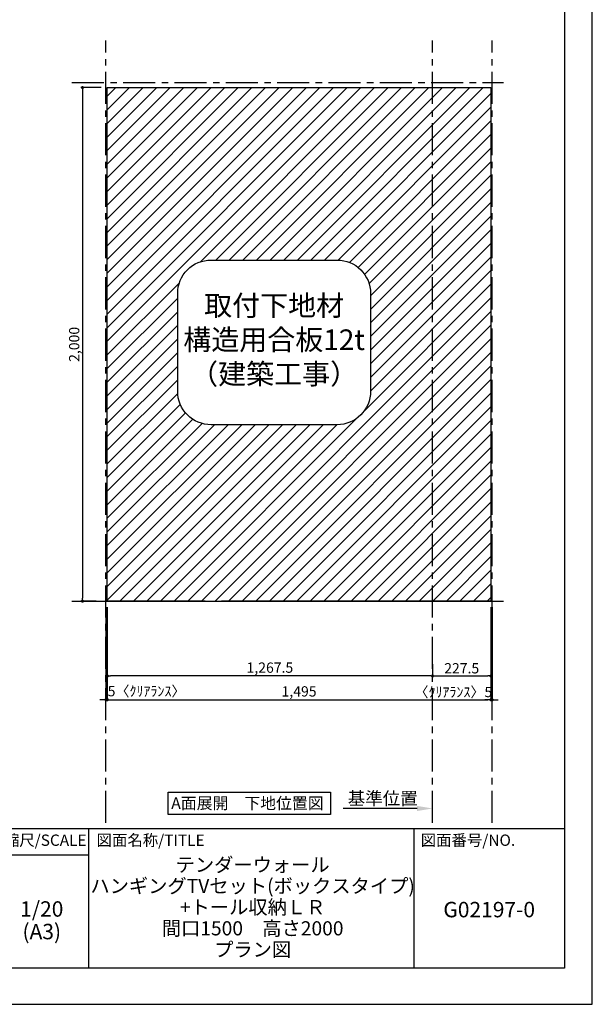
# Model space of a CAD drawing. Extents: x 9816 to 18132, y -56560 to -50680.
# Drawn here: x 15900 to 18132, y -56560 to -52725 of the extents above; entities that cross this region are included whole.
import ezdxf

# ---------------------------------------------------------------- set-up
doc = ezdxf.new("R2010")
doc.units = 0
doc.header["$LTSCALE"] = 50
doc.header["$MEASUREMENT"] = 0
doc.linetypes.add('CENTER', pattern=[2, 1.25, -0.25, 0.25, -0.25])
doc.layers.get('0').update_dxf_attribs({"linetype": 'CONTINUOUS'})
doc.layers.get('DEFPOINTS').update_dxf_attribs({"color": 146, "linetype": 'CONTINUOUS'})
for name, color, linetype in [('111-壁仕上', 3, 'CONTINUOUS'), ('160-文字', 254, 'CONTINUOUS'), ('166-寸法B', 11, 'CONTINUOUS'), ('180-補助', 161, 'CONTINUOUS'), ('190-図面外枠', 5, 'CONTINUOUS'), ('191-図面内枠', 4, 'CONTINUOUS')]:
    doc.layers.add(name, color=color, linetype=linetype)
doc.styles.add('KH001', font='msgothic.ttc')
doc.dimstyles.new('KH1xx020', dxfattribs={"dimscale": 20, "dimtxt": 2, "dimasz": 0.6, "dimexe": 0.3, "dimexo": 1.2, "dimgap": 0.5, "dimtad": 3, "dimdec": 1, "dimdsep": 46, "dimlunit": 6, "dimtxsty": 'KH001', "dimblk": 'DOT', "dimcen": 1, "dimdle": 1, "dimclrd": 256, "dimclre": 256, "dimclrt": 256, "dimadec": 0, "dimazin": 0, "dimtfac": 1, "dimtdec": 1, "dimtix": 1, "dimtmove": 2, "dimatfit": 3, "dimldrblk": 'CLOSEDBLANK', "dimfxl": 1, "dimtolj": 1, "dimtzin": 0, "dimlwd": -1, "dimlwe": -1, "dimarcsym": 0})

# ---------------------------------------------------------------- blocks, each defined once
blk = doc.blocks.new('A$C5D946DDC')
at = {"layer": '190-図面外枠'}
for p, q in [((20519, 14349.3), (20519, 350.7)), ((20519, 350.7), (271, 350.7))]:
    blk.add_line(p, q, dxfattribs=at)
at = {"layer": 'DEFPOINTS'}
blk.add_lwpolyline([(0, 0), (20790, 0), (20790, 14700), (0, 14700)], close=True, dxfattribs=at)
blk = doc.blocks.new('_Dot')
at = {"color": 0, "linetype": 'ByBlock', "lineweight": -2}
blk.add_line((-0.5, 0), (-1, 0), dxfattribs=at)
at = {"color": 0, "linetype": 'ByBlock', "const_width": 0.5}
blk.add_lwpolyline([(-0.25, 0, 1), (0.25, 0, 1)], format="xyb", close=True, dxfattribs=at)
blk = doc.blocks.new('*D58')
at = {"layer": '166-寸法B', "transparency": 16777216}
for p, q in [((16217.7, -52989.9), (16139.3, -52989.9)), ((16145.3, -53001.9), (16145.3, -54977.9)), ((16198.6, -54989.9), (16139.3, -54989.9))]:
    blk.add_line(p, q, dxfattribs=at)
at = {"layer": 'DEFPOINTS', "color": 0}
for p in [(16241.7, -52989.9), (16145.3, -54989.9), (16222.6, -54989.9)]:
    blk.add_point(p, dxfattribs=at)
at = {"layer": '166-寸法B', "transparency": 16777216, "xscale": 12, "yscale": 12, "zscale": 12}
for p, rotation in [((16145.3, -52989.9), 90), ((16145.3, -54989.9), 270)]:
    blk.add_blockref('_Dot', p, dxfattribs=dict(at, rotation=rotation))
at = {"layer": '166-寸法B', "transparency": 16777216, "insert": (16112.8, -53989.9), "char_height": 40, "attachment_point": 5, "rotation": 90}
blk.add_mtext('\\A1;2,000', dxfattribs=at)
blk = doc.blocks.new('_ClosedBlank')
at = {"color": 0, "linetype": 'ByBlock', "lineweight": -2}
for p, q in [((-1, 0.167), (0, 0)), ((-1, 0.167), (-1, -0.167)), ((0, 0), (-1, -0.167))]:
    blk.add_line(p, q, dxfattribs=at)
blk = doc.blocks.new('*D62')
at = {"layer": '166-寸法B', "transparency": 16777216}
for p, q in [((16241.7, -55013.9), (16241.7, -55379.8)), ((17736.7, -55013.9), (17736.7, -55379.8)), ((16253.7, -55373.8), (17724.7, -55373.8))]:
    blk.add_line(p, q, dxfattribs=at)
at = {"layer": 'DEFPOINTS', "color": 0, "transparency": 16777216}
for p in [(16241.7, -54989.9), (17736.7, -54989.9), (17736.7, -55373.8)]:
    blk.add_point(p, dxfattribs=at)
at = {"layer": '166-寸法B', "transparency": 16777216, "xscale": 12, "yscale": 12, "zscale": 12, "rotation": 180}
blk.add_blockref('_Dot', (16241.7, -55373.8), dxfattribs=at)
at = {"layer": '166-寸法B', "transparency": 16777216, "xscale": 12, "yscale": 12, "zscale": 12}
blk.add_blockref('_Dot', (17736.7, -55373.8), dxfattribs=at)
at = {"layer": '166-寸法B', "transparency": 16777216, "insert": (16989.2, -55341.3), "char_height": 40, "attachment_point": 5}
blk.add_mtext('\\A1;1,495', dxfattribs=at)
blk = doc.blocks.new('取付下地注意')
at = {"layer": '160-文字'}
blk.add_lwpolyline([(-245.8, 641.3), (245.8, 641.3, -0.414214), (375.8, 511.3), (375.8, 130, -0.414214), (245.8, 0), (-245.8, 0, -0.414214), (-375.8, 130), (-375.8, 511.3, -0.414214)], format="xyb", close=True, dxfattribs=at)
at = {"layer": '160-文字', "insert": (0, 320.6), "char_height": 80, "attachment_point": 5}
blk.add_mtext('{取付下地材\\P構造用合板12t\\P（建築工事）}', dxfattribs=at)
blk = doc.blocks.new('*D109')
at = {"layer": '166-寸法B', "transparency": 16777216}
for p, q in [((17509.2, -55805), (17509.2, -55791.4)), ((17449.2, -55797.4), (17160.9, -55797.4))]:
    blk.add_line(p, q, dxfattribs=at)
blk.add_solid([(17449.2, -55787.4), (17449.2, -55807.4), (17509.2, -55797.4)], dxfattribs=at)
at = {"layer": 'DEFPOINTS', "color": 0, "transparency": 16777216}
for p in [(17180.9, -55797.4), (17509.2, -55829), (17180.9, -55837.1)]:
    blk.add_point(p, dxfattribs=at)
at = {"layer": '166-寸法B', "transparency": 16777216, "insert": (17315.1, -55758.1), "char_height": 50, "attachment_point": 5}
blk.add_mtext('\\A1;基準位置', dxfattribs=at)
blk = doc.blocks.new('_None')
blk = doc.blocks.new('*D110')
at = {"layer": '166-寸法B', "transparency": 16777216}
for p, q in [((17736.7, -55224.1), (17736.7, -55287.3)), ((17509.2, -55283), (17509.2, -55287.3)), ((17521.2, -55281.3), (17724.7, -55281.3))]:
    blk.add_line(p, q, dxfattribs=at)
at = {"layer": 'DEFPOINTS', "color": 0, "transparency": 16777216}
for p in [(17736.7, -55200.1), (17509.2, -55259), (17736.7, -55281.3)]:
    blk.add_point(p, dxfattribs=at)
at = {"layer": '166-寸法B', "transparency": 16777216, "xscale": 12, "yscale": 12, "zscale": 12, "rotation": 180}
blk.add_blockref('_Dot', (17509.2, -55281.3), dxfattribs=at)
at = {"layer": '166-寸法B', "transparency": 16777216, "xscale": 12, "yscale": 12, "zscale": 12}
blk.add_blockref('_Dot', (17736.7, -55281.3), dxfattribs=at)
at = {"layer": '166-寸法B', "transparency": 16777216, "insert": (17623, -55251.3), "char_height": 40, "attachment_point": 5}
blk.add_mtext('\\A1;227.5', dxfattribs=at)
blk = doc.blocks.new('*D113')
at = {"layer": '166-寸法B', "transparency": 16777216}
for p, q in [((16241.7, -55013.9), (16241.7, -55287.3)), ((17509.2, -55234.8), (17509.2, -55287.3)), ((17497.2, -55281.3), (16253.7, -55281.3))]:
    blk.add_line(p, q, dxfattribs=at)
at = {"layer": 'DEFPOINTS', "color": 0, "transparency": 16777216}
for p in [(16241.7, -54989.9), (17509.2, -55210.8), (16241.7, -55281.3)]:
    blk.add_point(p, dxfattribs=at)
at = {"layer": '166-寸法B', "transparency": 16777216, "xscale": 12, "yscale": 12, "zscale": 12, "rotation": 180}
blk.add_blockref('_Dot', (16241.7, -55281.3), dxfattribs=at)
at = {"layer": '166-寸法B', "transparency": 16777216, "xscale": 12, "yscale": 12, "zscale": 12}
blk.add_blockref('_Dot', (17509.2, -55281.3), dxfattribs=at)
at = {"layer": '166-寸法B', "transparency": 16777216, "insert": (16875.5, -55248.8), "char_height": 40, "attachment_point": 5}
blk.add_mtext('\\A1;1,267.5', dxfattribs=at)
blk = doc.blocks.new('*D116')
at = {"layer": '166-寸法B', "transparency": 16777216}
for p, q in [((16236.7, -55013.9), (16236.7, -55379.8)), ((16241.7, -55013.9), (16241.7, -55379.8)), ((16224.7, -55373.8), (16212.7, -55373.8)), ((16241.7, -55373.8), (16236.7, -55373.8)), ((16253.7, -55373.8), (16265.7, -55373.8))]:
    blk.add_line(p, q, dxfattribs=at)
at = {"layer": 'DEFPOINTS', "color": 0, "transparency": 16777216}
for p in [(16236.7, -54989.9), (16241.7, -54989.9), (16236.7, -55373.8)]:
    blk.add_point(p, dxfattribs=at)
at = {"layer": '166-寸法B', "transparency": 16777216, "xscale": 12, "yscale": 12, "zscale": 12}
blk.add_blockref('_Dot', (16236.7, -55373.8), dxfattribs=at)
at = {"layer": '166-寸法B', "transparency": 16777216, "xscale": 12, "yscale": 12, "zscale": 12, "rotation": 180}
blk.add_blockref('_Dot', (16241.7, -55373.8), dxfattribs=at)
at = {"layer": '166-寸法B', "transparency": 16777216, "insert": (16394.8, -55340.5), "char_height": 40, "attachment_point": 5}
blk.add_mtext('\\A1;5〈ｸﾘｱﾗﾝｽ〉', dxfattribs=at)
blk = doc.blocks.new('*D117')
at = {"layer": '166-寸法B', "transparency": 16777216}
for p, q in [((17736.7, -55013.9), (17736.7, -55379.8)), ((17741.7, -55013.9), (17741.7, -55379.8)), ((17724.7, -55373.8), (17712.7, -55373.8)), ((17736.7, -55373.8), (17741.7, -55373.8)), ((17753.7, -55373.8), (17765.7, -55373.8))]:
    blk.add_line(p, q, dxfattribs=at)
at = {"layer": 'DEFPOINTS', "color": 0, "transparency": 16777216}
for p in [(17736.7, -54989.9), (17741.7, -54989.9), (17741.7, -55373.8)]:
    blk.add_point(p, dxfattribs=at)
at = {"layer": '166-寸法B', "transparency": 16777216, "xscale": 12, "yscale": 12, "zscale": 12}
blk.add_blockref('_Dot', (17736.7, -55373.8), dxfattribs=at)
at = {"layer": '166-寸法B', "transparency": 16777216, "xscale": 12, "yscale": 12, "zscale": 12, "rotation": 180}
blk.add_blockref('_Dot', (17741.7, -55373.8), dxfattribs=at)
at = {"layer": '166-寸法B', "transparency": 16777216, "insert": (17590.3, -55343.8), "char_height": 40, "attachment_point": 5}
blk.add_mtext('\\A1;〈ｸﾘｱﾗﾝｽ〉5', dxfattribs=at)

msp = doc.modelspace()

# ---------------------------------------------------------------- hatches: boundary and pattern name
at = {"layer": '180-補助'}
h = msp.add_hatch(dxfattribs=at)
h.set_pattern_fill('ANSI31', color=13, scale=300, style=0)
h.set_pattern_definition([(45, (0, -24240), (-26.516504, 26.516504), [])])
h.paths.add_polyline_path([(17509.21, -52989.87), (16241.71, -52989.87), (16241.71, -54989.87), (16623.78, -54989.87), (17509.21, -54989.87)])
h.paths.add_polyline_path([(17267.71, -53791.39), (17267.71, -54172.66, -0.4142136), (17137.71, -54302.66), (16646.08, -54302.66, -0.4142136), (16516.08, -54172.66), (16516.08, -53791.39, -0.4142136), (16646.08, -53661.39), (17137.71, -53661.39, -0.4142136)], flags=16)
h.paths.add_polyline_path([(17509.21, -54989.87), (17736.71, -54989.87), (17736.71, -52989.87), (17509.21, -52989.87)])

# ---------------------------------------------------------------- linework, layer by layer
at = {"layer": '111-壁仕上', "color": 253, "linetype": 'CENTER', "ltscale": 2}
for p, q in [((16236.71, -55853.58), (16236.71, -52806.92)), ((17509.21, -55853.58), (17509.21, -52806.92)), ((17741.71, -55853.58), (17741.71, -52806.92)), ((16103.81, -52969.87), (17786.23, -52969.87))]:
    msp.add_line(p, q, dxfattribs=at)
at = {"layer": '111-壁仕上'}
msp.add_line((16103.81, -54989.87), (17786.23, -54989.87), dxfattribs=at)
at = {"layer": '160-文字'}
msp.add_lwpolyline([(16478.96, -55733.29), (17111.18, -55733.29), (17111.18, -55820.24), (16478.96, -55820.24)], close=True, dxfattribs=at)
at = {"layer": '180-補助', "color": 13}
for points in [[(16623.78, -54989.87), (16241.71, -54989.87), (16241.71, -52989.87), (17736.71, -52989.87)], [(17414.8, -52989.87), (17736.71, -52989.87), (17736.71, -54989.87), (16686.86, -54989.87)]]:
    msp.add_lwpolyline(points, dxfattribs=at)
at = {"layer": '191-図面内枠'}
for p, q in [((9924.38, -55875.11), (18023.59, -55875.11)), ((16168.72, -55875.11), (16168.72, -56419.73)), ((17436.64, -55875.11), (17436.64, -56419.73)), ((15819.57, -55978.01), (16168.72, -55978.01))]:
    msp.add_line(p, q, dxfattribs=at)

# ---------------------------------------------------------------- block references
at = {"layer": '160-文字'}
msp.add_blockref('取付下地注意', (16891.89, -54302.66), dxfattribs=at)
at = {"layer": '190-図面外枠', "xscale": 0.3999999999996362, "yscale": 0.3999999999996362, "zscale": 0.3999999999996362}
msp.add_blockref('A$C5D946DDC', (9815.99, -56560), dxfattribs=at)

# ---------------------------------------------------------------- texts
at = {"layer": '160-文字', "insert": (16787.87, -55776.77), "char_height": 45.3333, "attachment_point": 5}
msp.add_mtext('{\\fArial|b0|i0|c0|p32;A\\fＭＳ ゴシック|b0|i0|c128|p49;面展開\u3000下地位置図}', dxfattribs=at)
at = {"layer": '160-文字', "attachment_point": 5}
for s, insert, char_height, line_spacing_factor in [('\\Pテンダーウォール\\PハンギングTVセット(ボックスタイプ)\\P+トール収納ＬＲ\\P間口1500\u3000高さ2000\\Pプラン図', (16808.26, -56147.42), 55, 0.9), ('1/20', (15986.5, -56196.48), 60, 0.876232), ('G02197-0', (17730.12, -56198.87), 60, 0.876232), ('(A3)', (15986.5, -56284.48), 60, 0.876232)]:
    msp.add_mtext(s, dxfattribs=dict(at, insert=insert, char_height=char_height, line_spacing_factor=line_spacing_factor))
at = {"layer": '191-図面内枠', "char_height": 44, "line_spacing_factor": 0.782827}
for s, insert, attachment_point in [('縮尺/SCALE', (15999.96, -55926.56), 5), ('図面名称/TITLE', (16200.03, -55926.56), 4), ('図面番号/NO.', (17463.13, -55926.56), 4)]:
    msp.add_mtext(s, dxfattribs=dict(at, insert=insert, attachment_point=attachment_point))

# ---------------------------------------------------------------- dimensions: what is measured, and where the dimension line sits
at = {"layer": '166-寸法B'}
dim = msp.add_linear_dim(base=(16145.35, -54989.87), p1=(16241.71, -52989.87), p2=(16222.6, -54989.87), angle=90, dimstyle='KH1xx020', dxfattribs=at)
dim.commit()
dim.dimension.update_dxf_attribs({"geometry": '*D58', "text_midpoint": (16112.81, -53989.87)})
for base, p1, p2, text, picture, middle in [((16236.71, -55373.8), (16241.71, -54989.87), (16236.71, -54989.87), '<>〈ｸﾘｱﾗﾝｽ〉', '*D116', (16394.84, -55340.45)), ((17741.71, -55373.8), (17736.71, -54989.87), (17741.71, -54989.87), '〈ｸﾘｱﾗﾝｽ〉<>', '*D117', (17590.34, -55343.8))]:
    dim = msp.add_linear_dim(base=base, p1=p1, p2=p2, text=text, dimstyle='KH1xx020', override={"dimfxl": 60, "dimfxlon": 1}, dxfattribs=at)
    dim.commit()
    dim.dimension.update_dxf_attribs({"geometry": picture, "text_midpoint": middle, "dimtype": 160})
at = {"layer": '166-寸法B', "color": 6}
for base, p1, p2, picture, middle in [((17736.71, -55373.8), (16241.71, -54989.87), (17736.71, -54989.87), '*D62', (16989.21, -55341.26)), ((16241.71, -55281.3), (17509.21, -55210.83), (16241.71, -54989.87), '*D113', (16875.46, -55248.76)), ((17736.71, -55281.3), (17509.21, -55258.99), (17736.71, -55200.1), '*D110', (17622.96, -55251.3))]:
    dim = msp.add_linear_dim(base=base, p1=p1, p2=p2, dimstyle='KH1xx020', dxfattribs=at)
    dim.commit()
    dim.dimension.update_dxf_attribs({"geometry": picture, "text_midpoint": middle})
at = {"layer": '166-寸法B'}
dim = msp.add_linear_dim(base=(17180.93, -55797.41), p1=(17509.21, -55828.96), p2=(17180.93, -55837.11), text='基準位置', dimstyle='KH1xx020', override={"dimtxt": 2.5, "dimasz": 3, "dimblk2": 'None', "dimsah": 1, "dimse2": 1}, dxfattribs=at)
dim.commit()
dim.dimension.update_dxf_attribs({"geometry": '*D109', "text_midpoint": (17315.07, -55758.09)})

doc.saveas('drawing.dxf')
